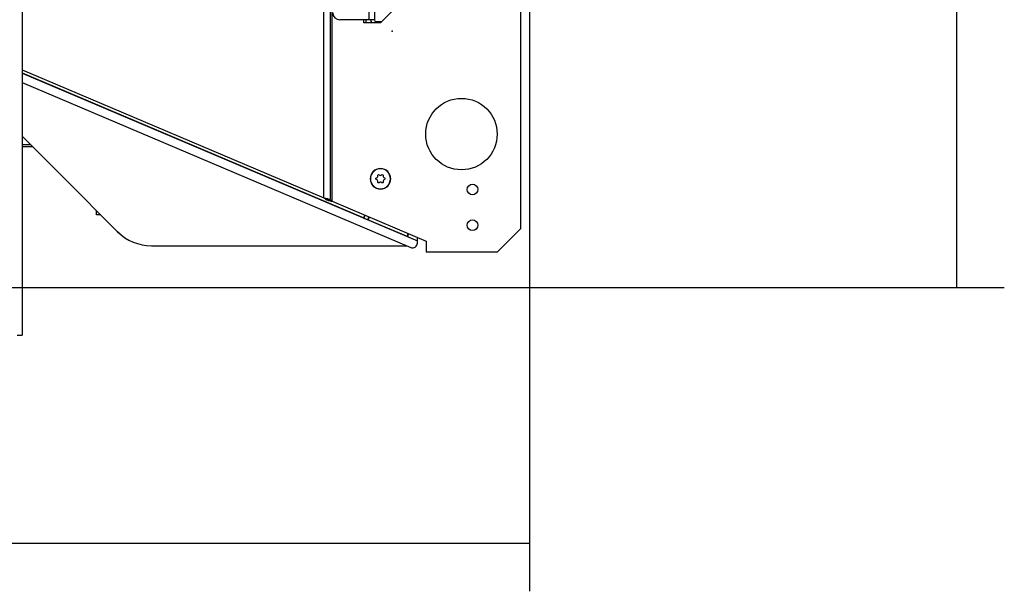
# Model space of a CAD drawing. Extents: x -3 to 415, y 5 to 292.
# Drawn here: x 220 to 261, y 111 to 135 of the extents above; entities that cross this region are included whole.
import ezdxf

# ---------------------------------------------------------------- set-up
doc = ezdxf.new("R2010")
doc.units = 0
doc.layers.add('1', color=7, linetype='CONTINUOUS')
doc.layers.add('61', color=7, linetype='CONTINUOUS')
doc.styles.add('IDEAS_SIMPLEX', font='simplex.shx')
doc.dimstyles.get("Standard").update_dxf_attribs({"dimtxt": 0.18, "dimasz": 0.18, "dimexe": 0.18, "dimexo": 0.0625, "dimgap": 0.09, "dimtad": 0, "dimtih": 1, "dimtoh": 1, "dimdec": 4, "dimzin": 0, "dimtxsty": 'STANDARD', "dimcen": 0.09, "dimazin": 3, "dimtfac": 1, "dimtdec": 4, "dimtofl": 0, "dimtmove": 0, "dimatfit": 3, "dimtolj": 1, "dimtzin": 0})

# ---------------------------------------------------------------- blocks, each defined once
blk = doc.blocks.new('DIMNDRAFT3D11')
at = {"layer": '1', "color": 18, "linetype": 'CONTINUOUS'}
for p, q in [((241.294134, 142.75527), (241.294134, 110.759187)), ((241.294134, 112.759187), (188.844137, 112.759187))]:
    blk.add_line(p, q, dxfattribs=at)
blk.add_solid([(241.294134, 112.759187), (238.294136, 112.230206), (238.294132, 113.288168), (241.294134, 112.759187)], dxfattribs=at)
blk = doc.blocks.new('DIMNDRAFT3D6')
at = {"layer": '1', "color": 18, "linetype": 'CONTINUOUS'}
for p, q in [((216.004973, 230.509032), (261.227846, 230.509032)), ((259.227846, 230.509032), (259.227846, 123.509032)), ((216.004973, 123.509032), (261.227846, 123.509032))]:
    blk.add_line(p, q, dxfattribs=at)
for points in [[(259.227846, 230.509032), (259.756827, 227.509034), (258.698865, 227.50903), (259.227846, 230.509032)], [(259.227846, 123.509032), (258.698865, 126.50903), (259.756827, 126.509034), (259.227846, 123.509032)]]:
    blk.add_solid(points, dxfattribs=at)
at = {"layer": '1', "color": 18, "linetype": 'CONTINUOUS', "insert": (258.894512, 173.209032), "char_height": 2, "attachment_point": 7, "rotation": 90, "style": 'IDEAS_SIMPLEX'}
blk.add_mtext('\\W01.000;\\W01.207;1070', dxfattribs=at)

msp = doc.modelspace()

# ---------------------------------------------------------------- linework, layer by layer
at = {"layer": '1', "color": 155, "linetype": 'CONTINUOUS'}
for p, q in [((220.005, 232.509), (220.005, 121.509)), ((232.671, 127.275), (232.671, 222.167)), ((232.931, 222.167), (232.931, 127.201)), ((233.017, 127.128), (233.017, 222.167)), ((234.569, 134.742), (234.569, 219.667)), ((234.794, 219.667), (234.794, 134.742)), ((237.344, 136.917), (235.044, 134.617)), ((240.944, 125.986), (240.944, 136.117)), ((234.569, 134.742), (233.344, 134.742)), ((234.344, 134.617), (234.344, 134.742)), ((234.429, 134.742), (234.431, 134.617)), ((234.794, 134.742), (234.569, 134.742)), ((234.644, 134.742), (234.644, 134.617)), ((235.044, 134.617), (234.344, 134.617)), ((234.869, 134.667), (235.094, 134.667)), ((220.005, 132.651), (232.671, 127.275)), ((220.005, 132.522), (234.346, 126.435)), ((220.005, 132.508), (236.594, 125.466)), ((220.005, 132.113), (236.316, 125.19)), ((221.754, 128.112), (220.005, 129.861)), ((220.005, 129.51), (220.356, 129.51)), ((220.455, 129.411), (220.005, 129.411)), ((221.754, 128.112), (224.016, 125.85)), ((232.757, 127.201), (232.93, 127.201)), ((232.931, 127.201), (232.93, 127.201)), ((232.931, 127.201), (232.931, 127.201)), ((233.017, 127.128), (236.971, 125.449)), ((223.132, 126.562), (223.132, 126.733)), ((223.304, 126.562), (223.132, 126.562)), ((234.346, 126.435), (234.386, 126.546)), ((234.394, 126.543), (234.351, 126.423)), ((234.519, 126.352), (234.563, 126.472)), ((234.571, 126.468), (234.53, 126.356)), ((234.346, 126.435), (234.351, 126.423)), ((234.351, 126.423), (234.519, 126.352)), ((234.519, 126.352), (234.53, 126.356)), ((234.53, 126.356), (236.194, 125.65)), ((224.102, 125.764), (224.016, 125.85)), ((224.102, 125.764), (224.103, 125.767)), ((224.107, 125.764), (224.102, 125.764)), ((236.194, 125.65), (236.194, 125.779)), ((236.203, 125.637), (236.194, 125.65)), ((236.203, 125.637), (236.203, 125.775)), ((236.203, 125.637), (236.594, 125.471)), ((239.944, 124.986), (240.944, 125.986)), ((225.43, 125.264), (236.142, 125.264)), ((236.594, 125.471), (236.594, 125.609)), ((236.594, 125.471), (236.594, 125.466)), ((236.594, 125.374), (236.594, 125.466)), ((236.971, 125.449), (236.971, 124.986)), ((239.944, 124.986), (236.971, 124.986)), ((219.805, 121.509), (220.005, 121.509))]:
    msp.add_line(p, q, dxfattribs=at)
for centre, radius in [((238.444, 129.948), 1.5), ((238.907, 127.623), 0.225), ((238.907, 126.123), 0.225)]:
    msp.add_circle(centre, radius, dxfattribs=at)
at = {"layer": '1', "color": 155, "linetype": 'CONTINUOUS', "extrusion": (0, 0, -1)}
for radius in [0.43, 0.42]:
    msp.add_circle((-235.045, 128.072), radius, dxfattribs=at)
at = {"layer": '1', "color": 155, "linetype": 'CONTINUOUS'}
for centre, radius, start, end in [((233.344, 135.042), 0.3, 180, 270), ((234.869, 134.742), 0.225, 180, 213.8175), ((234.869, 134.742), 0.075, 180, 270), ((234.854, 128.183), 0.0778, 285, 15), ((235.045, 128.293), 0.0778, 225, 315), ((235.236, 128.183), 0.0778, 165, 255), ((234.854, 127.962), 0.0778, 345, 75), ((235.045, 127.852), 0.0778, 45, 135), ((235.236, 127.962), 0.0778, 105, 195), ((225.43, 127.264), 2, 225, 270), ((236.394, 125.374), 0.2, 247, 0)]:
    msp.add_arc(centre, radius, start, end, dxfattribs=at)
at = {"layer": '1', "color": 155, "linetype": 'CONTINUOUS', "extrusion": (0, 0, -1)}
for centre, start, end in [((-234.884, 128.072), 285, 75), ((-234.964, 128.212), 345, 135), ((-235.126, 128.212), 45, 195), ((-235.206, 128.072), 105, 255), ((-234.964, 127.933), 225, 15), ((-235.126, 127.933), 165, 315)]:
    msp.add_arc(centre, 0.0362, start, end, dxfattribs=at)
at = {"layer": '1', "color": 155, "linetype": 'CONTINUOUS'}
for points in [[(232.671, 127.275), (232.68, 127.268), (232.688, 127.262), (232.705, 127.25), (232.713, 127.244), (232.728, 127.232), (232.735, 127.226), (232.748, 127.213), (232.753, 127.207), (232.757, 127.201)], [(232.758, 127.201), (232.771, 127.195), (232.787, 127.189), (232.824, 127.177), (232.845, 127.17), (232.89, 127.158), (232.915, 127.152), (232.965, 127.14), (232.991, 127.134), (233.017, 127.128)]]:
    msp.add_open_spline(points, degree=3, knots=[0, 0, 0, 0, 0.25, 0.25, 0.5, 0.5, 0.75, 0.75, 1, 1, 1, 1], dxfattribs=at)
for points in [[(232.671, 127.275), (232.775, 127.25), (232.878, 127.226), (232.93, 127.201)], [(232.931, 127.201), (232.948, 127.177), (232.983, 127.152), (233.017, 127.128)]]:
    msp.add_open_spline(points, degree=3, dxfattribs=at)
at = {"layer": '61', "color": 253, "linetype": 'CONTINUOUS'}
msp.add_point((235.541, 134.268), dxfattribs=at)

# ---------------------------------------------------------------- block references
at = {"layer": '1', "color": 18, "linetype": 'CONTINUOUS'}
msp.add_blockref('DIMNDRAFT3D11', (0, 0), dxfattribs=at)

# ---------------------------------------------------------------- dimensions: what is measured, and where the dimension line sits
dim = msp.add_linear_dim(base=(259.228, 123.509), p1=(216.005, 230.509), p2=(216.005, 123.509), angle=90, text='\\C18;1070', dimstyle='STANDARD', override={"dimtxt": 2, "dimasz": 3, "dimexe": 2, "dimexo": 0.5, "dimgap": 1, "dimtad": 1, "dimtih": 0, "dimtoh": 0, "dimdec": 1, "dimzin": 8, "dimtxsty": 'IDEAS_SIMPLEX', "dimsah": 1, "dimclrd": 18, "dimclre": 18, "dimclrt": 18, "dimtm": -0.005, "dimtdec": 2, "dimtofl": 1, "dimtmove": 0}, dxfattribs=at)
dim.commit()
dim.dimension.update_dxf_attribs({"geometry": 'DIMNDRAFT3D6', "text_midpoint": (259.228, 177.009), "dimtype": 160})

doc.saveas('drawing.dxf')
